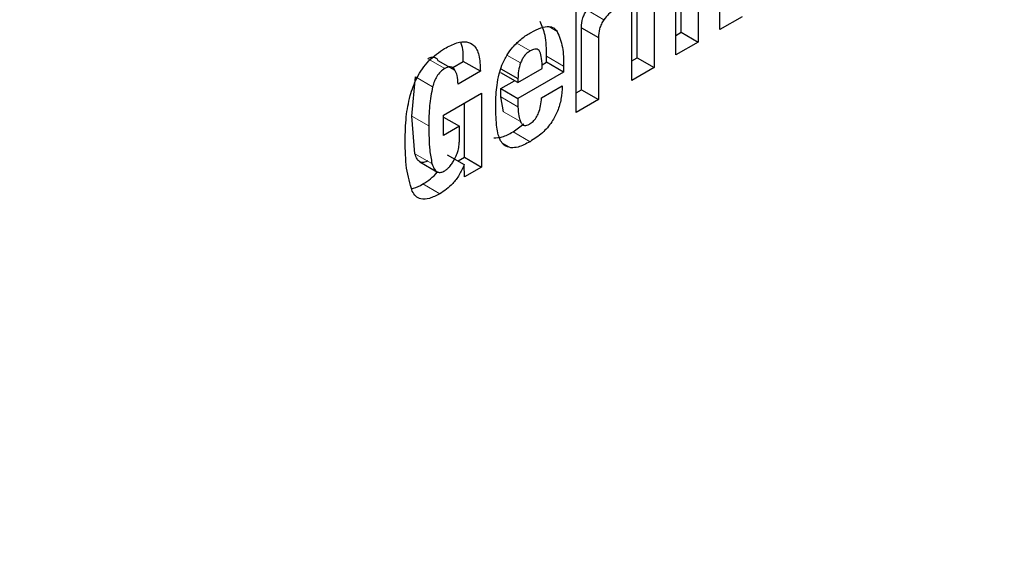
# Model space of a CAD drawing. Units: millimetres. Extents: x 0 to 210, y 0 to 297.
# Drawn here: x 186 to 186, y 93 to 93 of the extents above; entities that cross this region are included whole.
import ezdxf

# ---------------------------------------------------------------- set-up
doc = ezdxf.new("R2010")
doc.units = ezdxf.units.MM

msp = doc.modelspace()

# ---------------------------------------------------------------- linework, layer by layer
at = {"color": 7, "linetype": 'Continuous', "lineweight": 25}
for p, q in [((186.27682, 93.25136), (186.27682, 93.29651)), ((186.25271, 93.24968), (186.25271, 93.2922)), ((186.22192, 93.21967), (186.22192, 93.28429)), ((186.2494, 93.23553), (186.2494, 93.28068)), ((186.26331, 93.28608), (186.26331, 93.24356)), ((186.22518, 93.23379), (186.22518, 93.27631)), ((186.23579, 93.27019), (186.23579, 93.22767)), ((186.18729, 93.19967), (186.18729, 93.2643)), ((186.29074, 93.25939), (186.27682, 93.25136)), ((186.19055, 93.2138), (186.19055, 93.25256)), ((186.19055, 93.25256), (186.20115, 93.24644)), ((186.2494, 93.24777), (186.25271, 93.24968)), ((186.25271, 93.24968), (186.26331, 93.24356)), ((186.20115, 93.24644), (186.20115, 93.20768)), ((186.26331, 93.24356), (186.2494, 93.23553)), ((186.10112, 93.23219), (186.11172, 93.22607)), ((186.1103, 93.2277), (186.11691, 93.23152)), ((186.12752, 93.22539), (186.11691, 93.23152)), ((186.16881, 93.23104), (186.16881, 93.23474)), ((186.22192, 93.23191), (186.22518, 93.23379)), ((186.22518, 93.23379), (186.23579, 93.22767)), ((186.12752, 93.22539), (186.11365, 93.21739)), ((186.14037, 93.22694), (186.15098, 93.22082)), ((186.15098, 93.2183), (186.16611, 93.22703)), ((186.16597, 93.2294), (186.16881, 93.23104)), ((186.17942, 93.22492), (186.16881, 93.23104)), ((186.17942, 93.22861), (186.17942, 93.22492)), ((186.23579, 93.22767), (186.22192, 93.21967)), ((186.08484, 93.19746), (186.08718, 93.22187)), ((186.15098, 93.2183), (186.14037, 93.22442)), ((186.14037, 93.21462), (186.14885, 93.21952)), ((186.17942, 93.22492), (186.15098, 93.2085)), ((186.15098, 93.22082), (186.15098, 93.2183)), ((186.14037, 93.20941), (186.14037, 93.21462)), ((186.14037, 93.21462), (186.15098, 93.2085)), ((186.16571, 93.20891), (186.17861, 93.21636)), ((186.18729, 93.21192), (186.19055, 93.2138)), ((186.19055, 93.2138), (186.20115, 93.20768)), ((186.10456, 93.19801), (186.12833, 93.21173)), ((186.12833, 93.21173), (186.12833, 93.16564)), ((186.14198, 93.2001), (186.14037, 93.20941)), ((186.15098, 93.2085), (186.15098, 93.20328)), ((186.20115, 93.20768), (186.18729, 93.19967)), ((186.11772, 93.17176), (186.11772, 93.20561)), ((186.08678, 93.174), (186.08484, 93.19746)), ((186.10456, 93.1854), (186.10456, 93.19801)), ((186.10456, 93.19683), (186.11447, 93.19112)), ((186.11447, 93.19112), (186.10456, 93.1854)), ((186.11447, 93.18232), (186.11447, 93.19112)), ((186.14789, 93.18761), (186.15461, 93.19264)), ((186.10691, 93.17337), (186.11751, 93.1673)), ((186.11374, 93.16946), (186.11772, 93.17176)), ((186.11772, 93.17176), (186.12833, 93.16564)), ((186.08984, 93.16889), (186.10041, 93.16278)), ((186.11772, 93.15951), (186.11751, 93.1673)), ((186.12833, 93.16564), (186.11768, 93.15949))]:
    msp.add_line(p, q, dxfattribs=at)
at = {"color": 8, "linetype": 'Continuous', "lineweight": 18}
for p, q in [((186.19395, 93.26368), (186.20455, 93.25755)), ((186.17019, 93.25324), (186.17543, 93.25022)), ((186.1586, 93.23806), (186.15028, 93.24286)), ((186.09477, 93.23321), (186.10537, 93.22709)), ((186.1526, 93.23055), (186.14413, 93.23544)), ((186.16881, 93.23474), (186.17942, 93.22861)), ((186.08718, 93.22187), (186.09779, 93.21575)), ((186.14037, 93.20941), (186.15098, 93.20328)), ((186.08484, 93.19746), (186.09545, 93.19134)), ((186.14198, 93.2001), (186.15258, 93.19397)), ((186.14789, 93.18761), (186.15849, 93.18148)), ((186.14121, 93.18081), (186.14659, 93.17771)), ((186.08678, 93.174), (186.09738, 93.16788)), ((186.09177, 93.15509), (186.10238, 93.14897))]:
    msp.add_line(p, q, dxfattribs=at)
for points, knots in [([(185.83783, 90.50666), (185.91604, 90.55499), (186.07488, 90.65316), (186.31299, 90.84396), (186.53077, 91.05042), (186.72439, 91.26408), (186.89363, 91.47596), (187.05312, 91.70239), (187.20069, 91.94138), (187.33389, 92.1887), (187.45023, 92.44003), (187.54913, 92.69256), (187.63728, 92.96703), (187.7076, 93.25909), (187.7523, 93.55991), (187.76602, 93.84139), (187.75528, 94.08725), (187.72644, 94.22833), (187.71377, 94.29034)], [0, 0, 0, 0, 0.068185, 0.138485, 0.210762, 0.267261, 0.323767, 0.381468, 0.439176, 0.496878, 0.554585, 0.611085, 0.66759, 0.739862, 0.810163, 0.878352, 0.946536, 1, 1, 1, 1]), ([(185.84303, 90.69691), (185.91459, 90.74137), (186.05991, 90.83168), (186.27765, 91.00688), (186.47672, 91.1963), (186.65364, 91.39216), (186.80823, 91.58631), (186.95388, 91.79369), (187.0886, 92.01252), (187.21015, 92.23888), (187.31628, 92.46888), (187.40644, 92.69992), (187.48678, 92.95102), (187.55066, 93.21806), (187.59162, 93.49347), (187.60234, 93.74973), (187.59858, 93.92291), (187.58347, 94.0041), (187.58199, 94.01206)], [0, 0, 0, 0, 0.071488, 0.145189, 0.220951, 0.28018, 0.339403, 0.39989, 0.46037, 0.520857, 0.581337, 0.640566, 0.699789, 0.775557, 0.849256, 0.92074, 0.99223, 1, 1, 1, 1])]:
    msp.add_open_spline(points, degree=3, knots=knots, dxfattribs=at)
at = {"color": 7, "linetype": 'Continuous', "lineweight": 25}
for points, knots in [([(186.19055, 93.25256), (186.1907, 93.25455), (186.19091, 93.25738), (186.19241, 93.2613), (186.19344, 93.2629), (186.19395, 93.26368)], [0, 0, 0, 0, 0.549195, 0.779626, 1, 1, 1, 1]), ([(186.21146, 93.26406), (186.21007, 93.26312), (186.2076, 93.26144), (186.20548, 93.25874), (186.20455, 93.25755)], [0, 0, 0, 0, 0.561608, 1, 1, 1, 1]), ([(186.16881, 93.23474), (186.16875, 93.23929), (186.16864, 93.24749), (186.166, 93.25361), (186.16482, 93.25634)], [0, 0, 0, 0, 0.554762, 1, 1, 1, 1]), ([(186.20455, 93.25755), (186.20399, 93.25667), (186.20283, 93.25485), (186.20147, 93.25091), (186.20128, 93.2482), (186.20115, 93.24644)], [0, 0, 0, 0, 0.247875, 0.509896, 1, 1, 1, 1]), ([(186.1477, 93.2404), (186.14959, 93.24235), (186.15326, 93.24614), (186.15719, 93.24849), (186.1591, 93.24963)], [0, 0, 0, 0, 0.515344, 1, 1, 1, 1]), ([(186.1591, 93.24963), (186.1612, 93.25071), (186.16504, 93.25271), (186.16991, 93.25355), (186.17341, 93.25267), (186.17476, 93.25103), (186.17543, 93.25022)], [0, 0, 0, 0, 0.33063, 0.6084, 0.805308, 1, 1, 1, 1]), ([(186.17543, 93.25022), (186.17672, 93.24707), (186.17929, 93.24086), (186.17938, 93.23266), (186.17942, 93.22861)], [0, 0, 0, 0, 0.505905, 1, 1, 1, 1]), ([(186.10517, 93.23956), (186.10776, 93.2409), (186.11254, 93.24339), (186.119, 93.24422), (186.12409, 93.24179), (186.12722, 93.23527), (186.12741, 93.22889), (186.12752, 93.22539)], [0, 0, 0, 0, 0.208369, 0.384861, 0.547794, 0.752487, 1, 1, 1, 1]), ([(186.08069, 93.18194), (186.08077, 93.1869), (186.08091, 93.19592), (186.08325, 93.20933), (186.08766, 93.22161), (186.09535, 93.23295), (186.1018, 93.23729), (186.10517, 93.23956)], [0, 0, 0, 0, 0.2508588, 0.4556873, 0.6250377, 0.8041453, 1, 1, 1, 1]), ([(186.11691, 93.23152), (186.11692, 93.2356), (186.11693, 93.24), (186.11545, 93.24308), (186.11534, 93.2433)], [0, 0, 0, 0, 0.92644, 1, 1, 1, 1]), ([(186.14101, 93.22915), (186.14198, 93.23136), (186.14377, 93.23541), (186.14647, 93.23884), (186.1477, 93.2404)], [0, 0, 0, 0, 0.546683, 1, 1, 1, 1]), ([(186.1586, 93.23806), (186.15793, 93.23762), (186.15665, 93.23678), (186.15492, 93.23498), (186.1535, 93.23286), (186.15291, 93.23133), (186.1526, 93.23055)], [0, 0, 0, 0, 0.274092, 0.518596, 0.753206, 1, 1, 1, 1]), ([(186.16459, 93.23759), (186.1643, 93.23804), (186.16375, 93.23891), (186.16233, 93.23939), (186.16057, 93.23912), (186.15928, 93.23843), (186.1586, 93.23806)], [0, 0, 0, 0, 0.244377, 0.475962, 0.72045, 1, 1, 1, 1]), ([(186.16611, 93.22703), (186.16609, 93.22924), (186.16606, 93.23312), (186.16503, 93.23624), (186.16459, 93.23759)], [0, 0, 0, 0, 0.568687, 1, 1, 1, 1]), ([(186.09477, 93.23321), (186.09546, 93.23355), (186.09679, 93.23421), (186.09862, 93.23432), (186.10013, 93.23367), (186.10078, 93.2327), (186.10112, 93.23219)], [0, 0, 0, 0, 0.260849, 0.500233, 0.739493, 1, 1, 1, 1]), ([(186.10537, 93.22709), (186.10445, 93.22647), (186.10262, 93.22526), (186.10039, 93.22227), (186.09879, 93.21903), (186.09814, 93.21689), (186.09779, 93.21575)], [0, 0, 0, 0, 0.265255, 0.522244, 0.744404, 1, 1, 1, 1]), ([(186.11172, 93.22607), (186.11134, 93.22663), (186.11061, 93.2277), (186.10895, 93.22822), (186.10717, 93.22798), (186.10599, 93.2274), (186.10537, 93.22709)], [0, 0, 0, 0, 0.288904, 0.555643, 0.768897, 1, 1, 1, 1]), ([(186.11365, 93.21739), (186.11355, 93.21924), (186.11337, 93.22253), (186.11222, 93.22499), (186.11172, 93.22607)], [0, 0, 0, 0, 0.562075, 1, 1, 1, 1]), ([(186.13793, 93.21668), (186.1383, 93.21903), (186.13894, 93.22312), (186.14039, 93.22735), (186.14101, 93.22915)], [0, 0, 0, 0, 0.575163, 1, 1, 1, 1]), ([(186.1526, 93.23055), (186.15211, 93.22888), (186.15111, 93.22549), (186.15102, 93.22239), (186.15098, 93.22082)], [0, 0, 0, 0, 0.491249, 1, 1, 1, 1]), ([(186.09779, 93.21575), (186.09705, 93.21176), (186.09547, 93.20328), (186.09546, 93.19547), (186.09545, 93.19134)], [0, 0, 0, 0, 0.470041, 1, 1, 1, 1]), ([(186.13711, 93.20361), (186.13715, 93.20604), (186.13721, 93.21029), (186.13771, 93.21476), (186.13793, 93.21668)], [0, 0, 0, 0, 0.570518, 1, 1, 1, 1]), ([(186.17861, 93.21636), (186.17845, 93.21362), (186.17816, 93.20856), (186.17595, 93.20069), (186.17201, 93.19315), (186.1659, 93.18624), (186.1611, 93.18316), (186.15849, 93.18148)], [0, 0, 0, 0, 0.2119925, 0.3921594, 0.5569464, 0.7594672, 1, 1, 1, 1]), ([(186.15809, 93.19239), (186.15887, 93.1929), (186.16039, 93.1939), (186.16243, 93.19648), (186.16407, 93.19986), (186.16524, 93.20416), (186.16554, 93.20721), (186.16571, 93.20891)], [0, 0, 0, 0, 0.161408, 0.313322, 0.47757, 0.709965, 1, 1, 1, 1]), ([(186.13763, 93.19177), (186.13746, 93.19395), (186.13716, 93.19782), (186.13713, 93.20185), (186.13711, 93.20361)], [0, 0, 0, 0, 0.563933, 1, 1, 1, 1]), ([(186.15098, 93.20328), (186.15105, 93.2013), (186.15118, 93.19787), (186.15217, 93.19513), (186.15258, 93.19397)], [0, 0, 0, 0, 0.57912, 1, 1, 1, 1]), ([(186.09545, 93.19134), (186.09546, 93.18618), (186.09548, 93.17793), (186.09686, 93.17062), (186.09738, 93.16788)], [0, 0, 0, 0, 0.624653, 1, 1, 1, 1]), ([(186.14015, 93.1821), (186.13948, 93.18369), (186.13825, 93.18657), (186.13782, 93.19016), (186.13763, 93.19177)], [0, 0, 0, 0, 0.550154, 1, 1, 1, 1]), ([(186.15258, 93.19397), (186.1529, 93.19337), (186.1535, 93.19224), (186.15493, 93.19152), (186.15651, 93.19162), (186.15755, 93.19213), (186.15809, 93.19239)], [0, 0, 0, 0, 0.306289, 0.574016, 0.779647, 1, 1, 1, 1]), ([(186.11364, 93.17601), (186.11391, 93.17718), (186.11441, 93.17937), (186.11445, 93.18138), (186.11447, 93.18232)], [0, 0, 0, 0, 0.531781, 1, 1, 1, 1]), ([(186.13598, 93.18383), (186.13767, 93.1839), (186.14143, 93.18405), (186.14559, 93.18634), (186.14789, 93.18761)], [0, 0, 0, 0, 0.449147, 1, 1, 1, 1]), ([(186.14659, 93.17771), (186.14507, 93.17808), (186.14242, 93.17874), (186.14083, 93.18109), (186.14015, 93.1821)], [0, 0, 0, 0, 0.57037, 1, 1, 1, 1]), ([(186.08503, 93.15062), (186.08368, 93.15525), (186.08092, 93.16471), (186.08077, 93.17612), (186.08069, 93.18194)], [0, 0, 0, 0, 0.4897146, 1, 1, 1, 1]), ([(186.1113, 93.17031), (186.11182, 93.17132), (186.11278, 93.1732), (186.11337, 93.17513), (186.11364, 93.17601)], [0, 0, 0, 0, 0.541181, 1, 1, 1, 1]), ([(186.15849, 93.18148), (186.15595, 93.1801), (186.15178, 93.17783), (186.14804, 93.17774), (186.14659, 93.17771)], [0, 0, 0, 0, 0.609755, 1, 1, 1, 1]), ([(186.09487, 93.16947), (186.09393, 93.16903), (186.09207, 93.16815), (186.08963, 93.16871), (186.08782, 93.17072), (186.08714, 93.17284), (186.08678, 93.174)], [0, 0, 0, 0, 0.22766, 0.448523, 0.697524, 1, 1, 1, 1]), ([(186.10842, 93.16605), (186.10899, 93.16678), (186.11003, 93.16813), (186.11091, 93.16963), (186.1113, 93.17031)], [0, 0, 0, 0, 0.546116, 1, 1, 1, 1]), ([(186.09738, 93.16788), (186.09779, 93.1666), (186.09854, 93.16429), (186.10058, 93.16239), (186.10301, 93.16216), (186.10464, 93.16295), (186.10548, 93.16335)], [0, 0, 0, 0, 0.333284, 0.604123, 0.797651, 1, 1, 1, 1]), ([(186.11753, 93.16731), (186.11654, 93.16509), (186.11462, 93.16081), (186.10947, 93.1538), (186.1051, 93.15083), (186.10238, 93.14897)], [0, 0, 0, 0, 0.285906, 0.554028, 1, 1, 1, 1]), ([(186.10548, 93.16335), (186.10603, 93.16374), (186.10707, 93.16446), (186.10799, 93.16554), (186.10842, 93.16605)], [0, 0, 0, 0, 0.534503, 1, 1, 1, 1]), ([(186.09177, 93.15509), (186.09335, 93.15612), (186.09637, 93.15808), (186.09949, 93.1609), (186.1007, 93.16265), (186.10074, 93.16271)], [0, 0, 0, 0, 0.5121811, 0.9831717, 1, 1, 1, 1]), ([(186.08464, 93.15228), (186.08502, 93.15231), (186.08726, 93.15253), (186.08972, 93.15393), (186.09177, 93.15509)], [0, 0, 0, 0, 0.169629, 1, 1, 1, 1]), ([(186.10238, 93.14897), (186.10015, 93.14784), (186.09599, 93.14574), (186.09076, 93.14539), (186.08708, 93.14715), (186.08573, 93.14944), (186.08503, 93.15062)], [0, 0, 0, 0, 0.312537, 0.58259, 0.785742, 1, 1, 1, 1])]:
    msp.add_open_spline(points, degree=3, knots=knots, dxfattribs=at)

doc.saveas('drawing.dxf')
